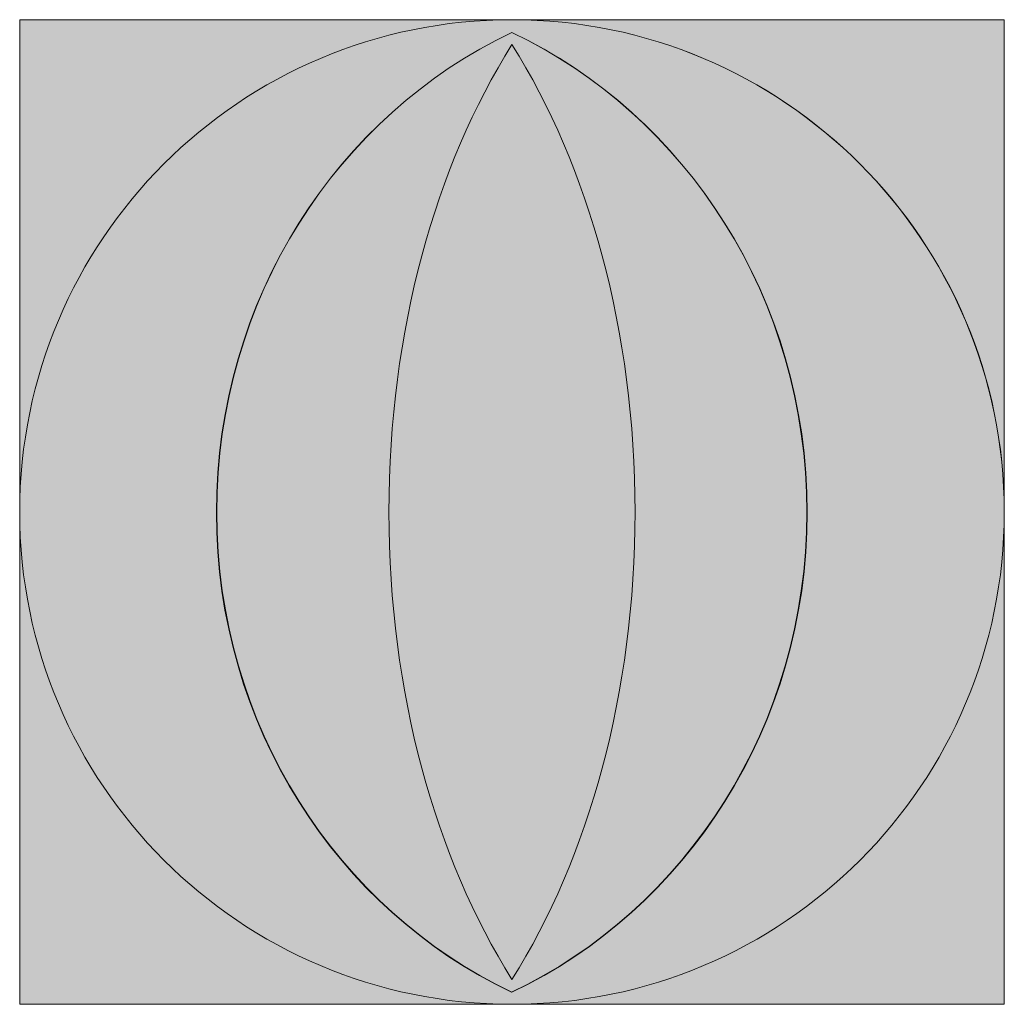
# Model space of a CAD drawing. Units: millimetres. Extents: x -0.4 to 88.8, y 0 to 89.2.
import ezdxf

# ---------------------------------------------------------------- set-up
doc = ezdxf.new("R2010")
doc.units = ezdxf.units.MM
doc.header["$MEASUREMENT"] = 0
doc.layers.add('Camada 1', color=7, linetype='Continuous', lineweight=0)

msp = doc.modelspace()

# ---------------------------------------------------------------- hatches: boundary and pattern name
at = {"layer": 'Camada 1', "true_color": 0xf6f6f6, "transparency": 33554687}
h = msp.add_hatch(color=7, dxfattribs=at)
h.dxf.hatch_style = 2
edge = h.paths.add_edge_path()
edge.add_spline(control_points=[(-0.353, 44.591), (-0.353, 69.215), (19.614, 89.182), (44.238, 89.182), (44.238, 89.182), (88.829, 89.182), (88.829, 89.182), (88.829, 89.182), (88.829, 44.591), (88.829, 44.591), (88.829, 19.967), (68.862, 0), (44.238, 0), (44.238, 0), (-0.353, 0), (-0.353, 0), (-0.353, 0), (-0.353, 44.591), (-0.353, 44.591)], knot_values=[0, 0, 0, 0, 1, 1, 1, 2, 2, 2, 3, 3, 3, 4, 4, 4, 5, 5, 5, 6, 6, 6, 6], degree=3, periodic=0)
edge = h.paths.add_edge_path()
edge.add_spline(control_points=[(-0.353, 89.182), (-0.353, 89.182), (-0.353, 44.591), (-0.353, 44.591), (-0.353, 19.967), (19.614, 0), (44.238, 0), (44.238, 0), (88.829, 0), (88.829, 0), (88.829, 0), (88.829, 44.591), (88.829, 44.591), (88.794, 69.215), (68.827, 89.182), (44.238, 89.182), (44.238, 89.182), (-0.353, 89.182), (-0.353, 89.182), (-0.353, 89.182), (-0.353, 89.182), (-0.353, 89.182)], knot_values=[0, 0, 0, 0, 1, 1, 1, 2, 2, 2, 3, 3, 3, 4, 4, 4, 5, 5, 5, 6, 6, 6, 7, 7, 7, 7], degree=3, periodic=0)
at = {"layer": 'Camada 1', "true_color": 0x35221b, "transparency": 33554687}
h = msp.add_hatch(color=19, dxfattribs=at)
h.dxf.hatch_style = 2
edge = h.paths.add_edge_path()
edge.add_spline(control_points=[(44.238, 88.018), (60.007, 80.539), (70.979, 63.888), (70.979, 44.556), (70.979, 25.224), (60.008, 8.572), (44.238, 1.094), (28.469, 8.572), (17.498, 25.224), (17.498, 44.556), (17.498, 63.923), (28.469, 80.574), (44.238, 88.018)], knot_values=[0, 0, 0, 0, 1, 1, 1, 2, 2, 2, 3, 3, 3, 4, 4, 4, 4], degree=3, periodic=0)
edge = h.paths.add_edge_path()
edge.add_spline(control_points=[(44.238, 89.182), (19.614, 89.182), (-0.353, 69.215), (-0.353, 44.591), (-0.353, 19.967), (19.614, 0), (44.238, 0), (68.862, 0), (88.829, 19.967), (88.829, 44.591), (88.829, 69.215), (68.827, 89.182), (44.238, 89.182), (44.238, 89.182), (44.238, 89.182), (44.238, 89.182)], knot_values=[0, 0, 0, 0, 1, 1, 1, 2, 2, 2, 3, 3, 3, 4, 4, 4, 5, 5, 5, 5], degree=3, periodic=0)
at = {"layer": 'Camada 1', "true_color": 0xd9cec0, "transparency": 33554687}
h = msp.add_hatch(color=254, dxfattribs=at)
h.dxf.hatch_style = 2
edge = h.paths.add_edge_path()
edge.add_spline(control_points=[(44.238, 86.924), (51.153, 75.918), (55.386, 60.995), (55.386, 44.591), (55.386, 28.187), (51.153, 13.264), (44.238, 2.258), (37.324, 13.264), (33.091, 28.187), (33.091, 44.591), (33.091, 60.995), (37.324, 75.953), (44.238, 86.924)], knot_values=[0, 0, 0, 0, 1, 1, 1, 2, 2, 2, 3, 3, 3, 4, 4, 4, 4], degree=3, periodic=0)
edge = h.paths.add_edge_path()
edge.add_spline(control_points=[(44.238, 88.018), (28.469, 80.574), (17.462, 63.923), (17.462, 44.556), (17.462, 25.188), (28.434, 8.572), (44.203, 1.094), (59.972, 8.572), (70.944, 25.224), (70.944, 44.556), (70.944, 63.923), (59.972, 80.574), (44.238, 88.018), (44.238, 88.018), (44.238, 88.018), (44.238, 88.018)], knot_values=[0, 0, 0, 0, 1, 1, 1, 2, 2, 2, 3, 3, 3, 4, 4, 4, 5, 5, 5, 5], degree=3, periodic=0)
at = {"layer": 'Camada 1', "true_color": 0xf6f6f6, "transparency": 33554687}
h = msp.add_hatch(color=7, dxfattribs=at)
h.dxf.hatch_style = 2
edge = h.paths.add_edge_path()
edge.add_spline(control_points=[(44.238, 86.924), (51.153, 75.918), (55.386, 60.995), (55.386, 44.591), (55.386, 28.187), (51.153, 13.264), (44.238, 2.258), (37.324, 13.264), (33.091, 28.187), (33.091, 44.591), (33.091, 60.995), (37.324, 75.953), (44.238, 86.924)], knot_values=[0, 0, 0, 0, 1, 1, 1, 2, 2, 2, 3, 3, 3, 4, 4, 4, 4], degree=3, periodic=0)

# ---------------------------------------------------------------- linework, layer by layer
at = {"layer": 'Camada 1'}
for points, knots in [([(-0.353, 44.591), (-0.353, 69.215), (19.614, 89.182), (44.238, 89.182), (44.238, 89.182), (88.829, 89.182), (88.829, 89.182), (88.829, 89.182), (88.829, 44.591), (88.829, 44.591), (88.829, 19.967), (68.862, 0), (44.238, 0), (44.238, 0), (-0.353, 0), (-0.353, 0), (-0.353, 0), (-0.353, 44.591), (-0.353, 44.591)], [0, 0, 0, 0, 1, 1, 1, 2, 2, 2, 3, 3, 3, 4, 4, 4, 5, 5, 5, 6, 6, 6, 6]), ([(-0.353, 89.182), (-0.353, 89.182), (-0.353, 44.591), (-0.353, 44.591), (-0.353, 19.967), (19.614, 0), (44.238, 0), (44.238, 0), (88.829, 0), (88.829, 0), (88.829, 0), (88.829, 44.591), (88.829, 44.591), (88.794, 69.215), (68.827, 89.182), (44.238, 89.182), (44.238, 89.182), (-0.353, 89.182), (-0.353, 89.182), (-0.353, 89.182), (-0.353, 89.182), (-0.353, 89.182)], [0, 0, 0, 0, 1, 1, 1, 2, 2, 2, 3, 3, 3, 4, 4, 4, 5, 5, 5, 6, 6, 6, 7, 7, 7, 7]), ([(44.238, 89.182), (19.614, 89.182), (-0.353, 69.215), (-0.353, 44.591), (-0.353, 19.967), (19.614, 0), (44.238, 0), (68.862, 0), (88.829, 19.967), (88.829, 44.591), (88.829, 69.215), (68.827, 89.182), (44.238, 89.182), (44.238, 89.182), (44.238, 89.182), (44.238, 89.182)], [0, 0, 0, 0, 1, 1, 1, 2, 2, 2, 3, 3, 3, 4, 4, 4, 5, 5, 5, 5]), ([(44.238, 88.018), (28.469, 80.574), (17.462, 63.923), (17.462, 44.556), (17.462, 25.188), (28.434, 8.572), (44.203, 1.094), (59.972, 8.572), (70.944, 25.224), (70.944, 44.556), (70.944, 63.923), (59.972, 80.574), (44.238, 88.018), (44.238, 88.018), (44.238, 88.018), (44.238, 88.018)], [0, 0, 0, 0, 1, 1, 1, 2, 2, 2, 3, 3, 3, 4, 4, 4, 5, 5, 5, 5]), ([(44.238, 88.018), (60.007, 80.539), (70.979, 63.888), (70.979, 44.556), (70.979, 25.224), (60.008, 8.572), (44.238, 1.094), (28.469, 8.572), (17.498, 25.224), (17.498, 44.556), (17.498, 63.923), (28.469, 80.574), (44.238, 88.018)], [0, 0, 0, 0, 1, 1, 1, 2, 2, 2, 3, 3, 3, 4, 4, 4, 4]), ([(44.238, 86.924), (51.153, 75.918), (55.386, 60.995), (55.386, 44.591), (55.386, 28.187), (51.153, 13.264), (44.238, 2.258), (37.324, 13.264), (33.091, 28.187), (33.091, 44.591), (33.091, 60.995), (37.324, 75.953), (44.238, 86.924)], [0, 0, 0, 0, 1, 1, 1, 2, 2, 2, 3, 3, 3, 4, 4, 4, 4]), ([(44.238, 86.924), (51.153, 75.918), (55.386, 60.995), (55.386, 44.591), (55.386, 28.187), (51.153, 13.264), (44.238, 2.258), (37.324, 13.264), (33.091, 28.187), (33.091, 44.591), (33.091, 60.995), (37.324, 75.953), (44.238, 86.924)], [0, 0, 0, 0, 1, 1, 1, 2, 2, 2, 3, 3, 3, 4, 4, 4, 4])]:
    msp.add_open_spline(points, degree=3, knots=knots, dxfattribs=at)

doc.saveas('drawing.dxf')
